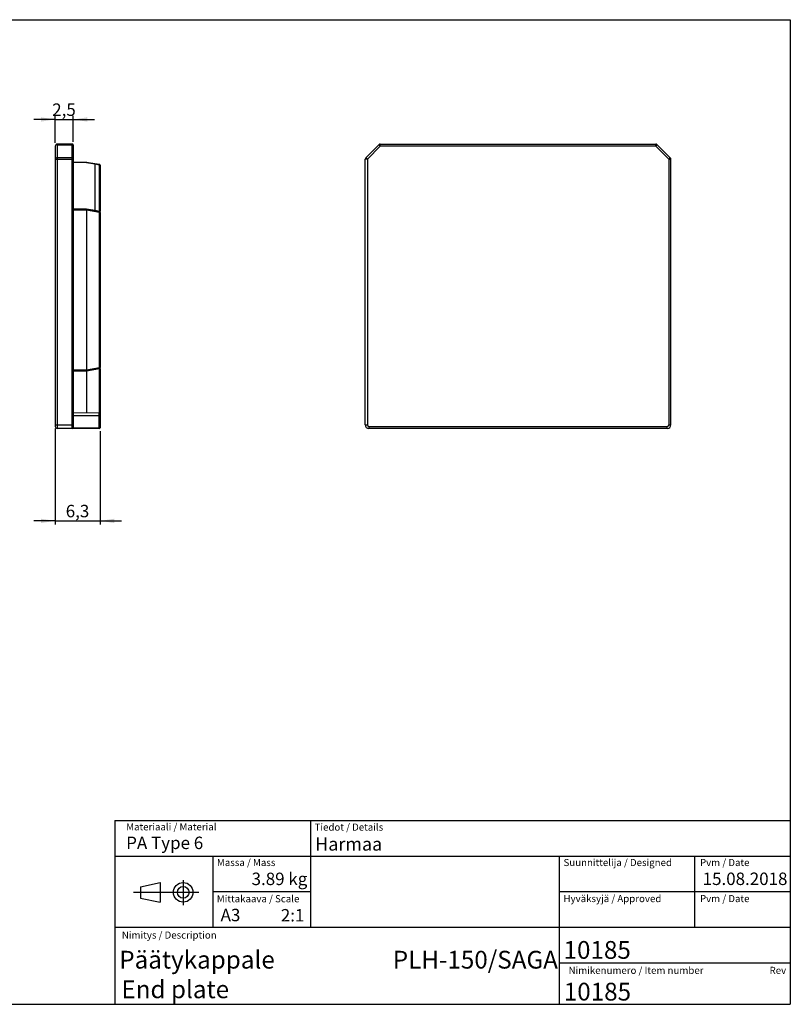
# Model space of a CAD drawing. Extents: x 10 to 410, y 10 to 287.
# Drawn here: x 193 to 410, y 10 to 287 of the extents above; entities that cross this region are included whole.
import ezdxf

# ---------------------------------------------------------------- set-up
doc = ezdxf.new("R2010")
doc.units = 0
doc.linetypes.add('SLD-SOLID', pattern=[0])
doc.layers.get('0').update_dxf_attribs({"linetype": 'CONTINUOUS'})
doc.styles.add('SLDTEXTSTYLE0', font='TXT', dxfattribs={"width": 0.605})
doc.dimstyles.new('SLDDIMSTYLE1', dxfattribs={"dimtxt": 3.5, "dimasz": 4, "dimexe": 0, "dimexo": 0.0625, "dimgap": 0.875, "dimtad": 1, "dimdec": 1, "dimlfac": 0.5, "dimrnd": 1e-09, "dimzin": 12, "dimtxsty": 'SLDTEXTSTYLE0', "dimsah": 1, "dimcen": 0.09, "dimazin": 3, "dimtfac": 1, "dimtdec": 3, "dimtmove": 0, "dimatfit": 3, "dimtolj": 1, "dimtzin": 12})

# ---------------------------------------------------------------- blocks, each defined once
blk = doc.blocks.new('_D_2')
at = {"color": 7, "linetype": 'SLD-SOLID'}
for p, q in [((203.19, 172), (203.19, 145)), ((215.79, 171.2), (215.79, 145)), ((203.19, 146), (197.19, 146)), ((203.19, 146), (215.79, 146)), ((215.79, 146), (221.79, 146))]:
    blk.add_line(p, q, dxfattribs=at)
for points in [[(203.19, 146), (199.19, 146.6), (199.19, 145.4)], [(215.79, 146), (219.79, 145.4), (219.79, 146.6)]]:
    blk.add_solid(points, dxfattribs=at)
at = {"color": 7, "linetype": 'SLD-SOLID', "insert": (206.14, 150.51), "char_height": 3.5, "attachment_point": 1, "style": 'SLDTEXTSTYLE0'}
blk.add_mtext('6,3', dxfattribs=at)
blk = doc.blocks.new('_D_3')
at = {"color": 7, "linetype": 'SLD-SOLID'}
for p, q in [((203.19, 258.93), (197.19, 258.93)), ((203.19, 252.4), (203.19, 259.93)), ((203.19, 258.93), (208.19, 258.93)), ((208.19, 252.68), (208.19, 259.93)), ((208.19, 258.93), (214.19, 258.93))]:
    blk.add_line(p, q, dxfattribs=at)
for points in [[(203.19, 258.93), (199.19, 259.53), (199.19, 258.33)], [(208.19, 258.93), (212.19, 258.33), (212.19, 259.53)]]:
    blk.add_solid(points, dxfattribs=at)
at = {"color": 7, "linetype": 'SLD-SOLID', "insert": (202.34, 263.44), "char_height": 3.5, "attachment_point": 1, "style": 'SLDTEXTSTYLE0'}
blk.add_mtext('2,5', dxfattribs=at)

msp = doc.modelspace()

# ---------------------------------------------------------------- linework, layer by layer
at = {"color": 7, "linetype": 'SLD-SOLID'}
for p, q in [((10, 287), (410, 287)), ((410, 287), (410, 10)), ((203.19, 251.4), (203.19, 247.75)), ((203.79, 251.82), (203.79, 252)), ((207.99, 252), (203.79, 252)), ((203.79, 248.17), (203.79, 251.82)), ((203.79, 251.82), (207.99, 251.82)), ((207.99, 251.82), (207.99, 252)), ((207.99, 248.17), (207.99, 251.82)), ((208.19, 251.8), (208.19, 251.68)), ((208.19, 251.68), (208.19, 248.03)), ((290.58, 248.17), (294.23, 251.82)), ((294.65, 251.4), (291, 247.75)), ((294.65, 251.4), (294.65, 252)), ((294.65, 252), (372.15, 252)), ((372.15, 251.4), (294.65, 251.4)), ((372.15, 251.4), (372.15, 252)), ((372.15, 251.4), (375.8, 247.75)), ((376.23, 248.17), (372.58, 251.82)), ((203.19, 247.75), (203.79, 247.75)), ((203.19, 247.75), (203.19, 173)), ((203.79, 247.75), (203.79, 248.17)), ((207.99, 248.17), (203.79, 248.17)), ((203.79, 173), (203.79, 247.75)), ((203.79, 247.75), (207.99, 247.75)), ((207.99, 247.75), (207.99, 248.17)), ((207.99, 173), (207.99, 247.75)), ((207.99, 247.75), (208.19, 247.75)), ((208.19, 248.03), (208.19, 247.75)), ((208.19, 247.75), (208.19, 173)), ((208.19, 247), (211.96, 246.96)), ((214.32, 246.35), (211.97, 246.76)), ((211.99, 246.96), (214.34, 246.55)), ((214.34, 246.55), (215.62, 246.32)), ((291, 247.75), (290.4, 247.75)), ((290.4, 173), (290.4, 247.75)), ((291, 247.75), (291, 173)), ((375.8, 247.75), (375.8, 173)), ((375.8, 247.75), (376.4, 247.75)), ((376.4, 173), (376.4, 247.75)), ((214.32, 246.35), (214.32, 233.39)), ((215.62, 246.12), (214.32, 246.35)), ((215.62, 233.16), (215.62, 246.12)), ((215.79, 246.12), (215.62, 246.12)), ((215.79, 246.12), (215.79, 233.16)), ((208.19, 233.63), (211.97, 233.6)), ((211.97, 233.6), (211.97, 233.6)), ((211.97, 233.6), (215.62, 232.96)), ((211.97, 233.6), (211.97, 233.6)), ((211.97, 233.4), (211.97, 188.53)), ((215.62, 232.76), (211.97, 233.4)), ((211.98, 233.8), (214.32, 233.39)), ((214.32, 233.38), (215.62, 233.16)), ((215.79, 233.16), (215.62, 233.16)), ((215.62, 189.17), (215.62, 232.76)), ((215.79, 232.76), (215.62, 232.76)), ((215.79, 232.76), (215.79, 233.16)), ((215.79, 232.76), (215.79, 189.17)), ((211.97, 188.53), (215.62, 189.17)), ((215.62, 188.97), (211.97, 188.33)), ((215.62, 188.78), (211.97, 188.13)), ((215.79, 189.17), (215.62, 189.17)), ((215.79, 188.78), (215.62, 188.78)), ((215.79, 188.78), (215.79, 189.17)), ((215.79, 188.78), (215.79, 176.13)), ((211.97, 188.33), (208.19, 188.3)), ((211.97, 188.33), (211.97, 188.33)), ((211.97, 188.33), (211.97, 188.33)), ((211.97, 188.13), (211.97, 176.36)), ((215.59, 176.33), (208.19, 176.4)), ((215.59, 175.6), (215.59, 176.33)), ((215.59, 172.2), (215.59, 175.6)), ((215.79, 175.6), (215.59, 175.6)), ((215.79, 176.13), (215.79, 175.6)), ((215.79, 175.6), (215.79, 172.2)), ((203.19, 173), (203.19, 172.6)), ((203.19, 173), (203.79, 173)), ((203.79, 172), (203.79, 173)), ((203.79, 173), (207.99, 173)), ((207.99, 172), (203.79, 172)), ((207.99, 172), (207.99, 173)), ((207.99, 173), (208.19, 173)), ((215.59, 172), (207.99, 172)), ((208.19, 173), (208.19, 172.2)), ((215.79, 172.2), (215.59, 172.2)), ((290.4, 173), (291, 173)), ((291.4, 172.6), (291.4, 172)), ((291.4, 172.6), (375.4, 172.6)), ((375.4, 172), (291.4, 172)), ((375.4, 172), (375.4, 172.6)), ((375.8, 173), (376.4, 173)), ((220, 61.69), (220, 10)), ((220, 61.69), (410, 61.69)), ((275, 61.69), (275, 31.69)), ((220, 51.69), (410, 51.69)), ((247.5, 51.69), (247.5, 31.69)), ((344.98, 51.69), (344.98, 10)), ((383.01, 51.69), (383.01, 31.69)), ((239.19, 44.89), (239.19, 37.91)), ((227.19, 43.07), (232.69, 44.25)), ((227.19, 43.07), (227.19, 39.86)), ((232.69, 44.25), (232.69, 38.75)), ((247.5, 41.69), (275, 41.69)), ((344.98, 41.69), (410, 41.69)), ((243.63, 41.5), (225.19, 41.5)), ((227.19, 39.86), (232.69, 38.75)), ((220, 31.69), (410, 31.69)), ((345, 21.69), (410, 21.69)), ((10, 10), (410, 10))]:
    msp.add_line(p, q, dxfattribs=at)
at = {"color": 8, "linetype": 'SLD-SOLID'}
for p, q in [((211.97, 246.76), (208.19, 246.8)), ((208.19, 233.83), (211.98, 233.8)), ((211.97, 233.4), (208.19, 233.43)), ((208.19, 188.5), (211.97, 188.53)), ((215.62, 176.33), (215.62, 188.78)), ((211.97, 188.13), (208.19, 188.1)), ((215.59, 175.6), (208.19, 175.6)), ((208.19, 172.2), (215.59, 172.2))]:
    msp.add_line(p, q, dxfattribs=at)
at = {"color": 7, "linetype": 'SLD-SOLID', "flags": 128}
for points in [[(294.65, 251.4), (294.61, 251.44), (294.57, 251.48), (294.53, 251.52), (294.49, 251.56), (294.45, 251.6), (294.41, 251.63), (294.38, 251.67), (294.35, 251.7), (294.32, 251.73), (294.3, 251.75), (294.28, 251.77), (294.26, 251.79), (294.24, 251.8), (294.23, 251.81), (294.23, 251.82), (294.23, 251.82)], [(372.15, 251.4), (372.19, 251.44), (372.24, 251.48), (372.28, 251.52), (372.31, 251.56), (372.35, 251.6), (372.39, 251.63), (372.42, 251.67), (372.45, 251.7), (372.48, 251.73), (372.51, 251.75), (372.53, 251.77), (372.54, 251.79), (372.56, 251.8), (372.57, 251.81), (372.57, 251.82), (372.58, 251.82)], [(291, 247.75), (290.96, 247.79), (290.92, 247.83), (290.88, 247.87), (290.84, 247.91), (290.8, 247.95), (290.77, 247.98), (290.73, 248.02), (290.7, 248.05), (290.67, 248.08), (290.65, 248.1), (290.63, 248.12), (290.61, 248.14), (290.59, 248.16), (290.58, 248.17), (290.58, 248.17), (290.58, 248.17)], [(375.8, 247.75), (375.84, 247.79), (375.88, 247.83), (375.92, 247.87), (375.96, 247.91), (376, 247.95), (376.04, 247.98), (376.07, 248.02), (376.1, 248.05), (376.13, 248.08), (376.15, 248.1), (376.18, 248.12), (376.19, 248.14), (376.21, 248.16), (376.22, 248.17), (376.22, 248.17), (376.23, 248.17)]]:
    msp.add_lwpolyline(points, dxfattribs=at)
at = {"color": 7, "linetype": 'SLD-SOLID'}
for radius in [2.75, 1.64]:
    msp.add_circle((239.19, 41.5), radius, dxfattribs=at)
for centre, radius, start, end in [((203.79, 251.4), 0.6, 90, 180), ((203.71, 251.29), 0.536, 81.9505, 168.5782), ((207.99, 251.8), 0.2, 0, 90), ((208.01, 251.65), 0.177, 11.0273, 98.4439), ((294.65, 251.4), 0.6, 90, 135), ((372.15, 251.4), 0.6, 45, 90), ((203.71, 247.64), 0.536, 81.9506, 168.5782), ((208.01, 248), 0.177, 11.0273, 98.4439), ((211.04, 246.82), 0.925, 356.2855, 8.7087), ((211.96, 246.76), 0.2, 80, 89.5), ((210.98, 246.99), 1.01, 347.3205, 358.6345), ((291, 247.75), 0.6, 135, 180), ((375.8, 247.75), 0.6, 0, 45), ((215.32, 246.22), 0.321, 342.1272, 17.8728), ((215.59, 246.12), 0.2, 0, 80), ((215.32, 232.86), 0.321, 342.1272, 17.8728), ((215.59, 232.76), 0.2, 0, 80), ((215.34, 189.07), 0.299, 340.7838, 19.2162), ((215.59, 189.17), 0.2, 280, 0), ((215.59, 176.13), 0.2, 0, 89.5), ((203.79, 172.6), 0.6, 180, 270), ((207.99, 172.2), 0.2, 270, 0), ((210.09, 172.15), 5.5, 358.4576, 0.5424), ((215.59, 172.2), 0.2, 270, 0), ((291.4, 173), 1, 180, 270), ((291.4, 173), 0.4, 180, 270), ((375.4, 173), 0.4, 270, 0), ((375.4, 173), 1, 270, 0)]:
    msp.add_arc(centre, radius, start, end, dxfattribs=at)
for centre, major_axis, ratio, start_param, end_param in [((214.3, 246.35), (0.035, 0.197), 0.11172, 4.742547, 6.283185), ((215.94, 246.06), (1.62, -0.29), 0.121759, 3.142463, 3.163533), ((211.99, 233.8), (0.018, 0.2), 0.051938, 1.575569, 3.137277), ((211.96, 233.4), (0.018, 0.2), 0.090508, 4.735027, 6.275665), ((213.17, 233.39), (1.19, -0.01), 0.167587, 3.128059, 3.1431), ((214.35, 233.39), (0.035, 0.197), 0.11172, 1.600955, 3.141593), ((212.71, 233.68), (1.62, -0.29), 0.121759, 0.000871, 0.021941), ((215.59, 233.17), (-0.037, 0.209), 0.151717, 3.086718, 4.627357), ((213.17, 188.54), (1.19, 0.01), 0.167587, 3.140086, 3.155127), ((211.96, 188.53), (-0.018, 0.2), 0.090508, 3.149113, 4.689751), ((215.59, 188.76), (0.037, 0.209), 0.151717, 4.797421, 6.338059), ((211.99, 188.13), (-0.018, 0.2), 0.090508, 0.007521, 1.548159), ((210.78, 188.12), (1.19, 0.01), 0.167587, 6.281678, 6.296719)]:
    msp.add_ellipse(centre, major_axis=major_axis, ratio=ratio, start_param=start_param, end_param=end_param, dxfattribs=at)

# ---------------------------------------------------------------- texts
at = {"color": 7, "linetype": 'CONTINUOUS', "style": 'SLDTEXTSTYLE0'}
for s, insert, char_height, attachment_point in [('Materiaali / Material', (223.15, 60.93), 2, 1), ('Tiedot / Details', (276.15, 60.84), 2, 1), ('PA Type 6', (223.15, 57.17), 3.5, 1), ('Harmaa', (276.33, 56.94), 3.704, 1), ('Massa / Mass', (248.68, 50.89), 2, 1), ('Suunnittelija / Designed', (346.19, 50.89), 2, 1), ('Pvm / Date', (384.59, 50.89), 2, 1), ('3.89 kg', (274.11, 47.04), 3.5, 3), ('15.08.2018', (385.34, 47.06), 3.5, 1), ('Mittakaava / Scale', (248.65, 40.7), 2, 1), ('Hyväksyjä / Approved', (346.19, 40.74), 2, 1), ('Pvm / Date', (384.59, 40.74), 2, 1), ('A3', (255.27, 36.87), 3.5, 3), ('2:1', (273.29, 36.8), 3.5, 3), ('Nimitys / Description', (221.93, 30.48), 2, 1), ('10185', (346.2, 27.8), 5, 1), ('Päätykappale', (221.21, 25.05), 5, 1), ('PLH-150/SAGA', (344.61, 25.05), 5, 3), ('Nimikenumero / Item number', (347.61, 20.55), 2, 1), ('Rev', (404.16, 20.55), 2, 1), ('End plate', (221.81, 16.72), 5, 1), ('10185', (346.27, 16.06), 5, 1)]:
    msp.add_mtext(s, dxfattribs=dict(at, insert=insert, char_height=char_height, attachment_point=attachment_point))

# ---------------------------------------------------------------- dimensions: what is measured, and where the dimension line sits
at = {"color": 7, "linetype": 'SLD-SOLID'}
for base, p1, p2, picture, middle in [((208.19, 258.93), (203.19, 251.4), (208.19, 251.68), '_D_3', (205.69, 258.93)), ((215.79, 146), (203.19, 173), (215.79, 172.2), '_D_2', (209.49, 146))]:
    dim = msp.add_linear_dim(base=base, p1=p1, p2=p2, dimstyle='SLDDIMSTYLE1', dxfattribs=at)
    dim.commit()
    dim.dimension.update_dxf_attribs({"geometry": picture, "text_midpoint": middle, "dimtype": 160})

doc.saveas('drawing.dxf')
